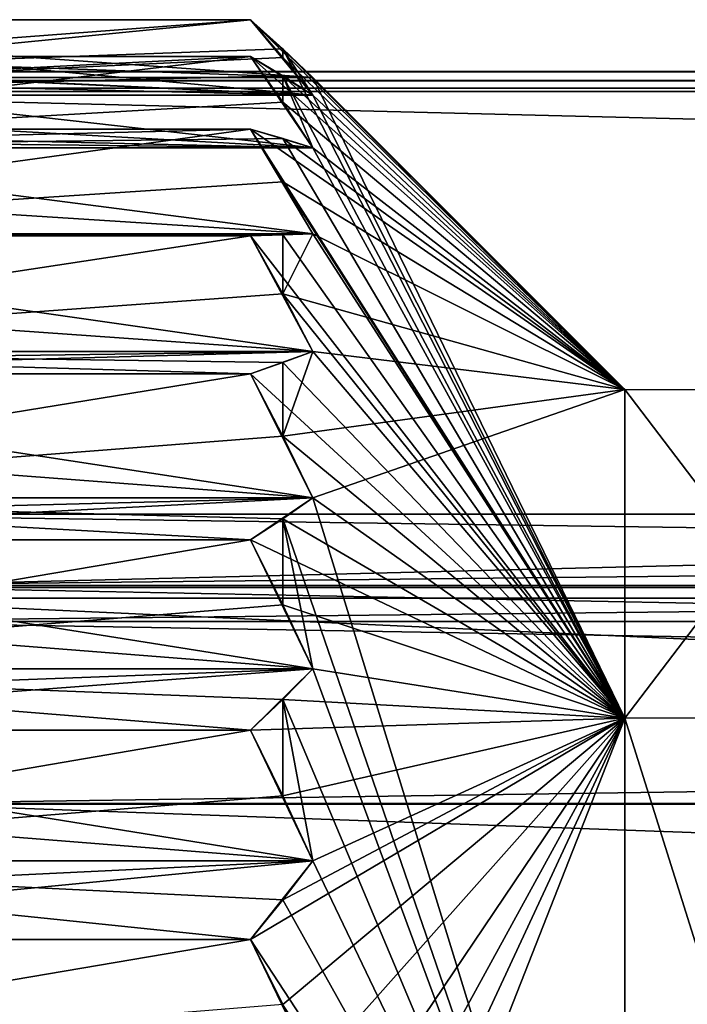
# Model space of a CAD drawing. Units: millimetres. Extents: x -216 to 60, y -39 to 10.
# Drawn here: x -198 to -196, y -28 to -24 of the extents above; entities that cross this region are included whole.
import ezdxf

# ---------------------------------------------------------------- set-up
doc = ezdxf.new("R2010")
doc.units = ezdxf.units.MM
doc.header["$LTSCALE"] = 93.866667
for name, color, linetype in [('12', 7, 'CONTINUOUS'), ('13', 7, 'CONTINUOUS'), ('16', 7, 'CONTINUOUS'), ('17', 7, 'CONTINUOUS'), ('18', 7, 'CONTINUOUS'), ('19', 7, 'CONTINUOUS'), ('20', 7, 'CONTINUOUS'), ('21', 7, 'CONTINUOUS'), ('218', 7, 'CONTINUOUS'), ('22', 7, 'CONTINUOUS'), ('23', 7, 'CONTINUOUS'), ('239', 7, 'CONTINUOUS'), ('24', 7, 'CONTINUOUS'), ('25', 7, 'CONTINUOUS'), ('26', 7, 'CONTINUOUS'), ('27', 7, 'CONTINUOUS'), ('28', 7, 'CONTINUOUS'), ('29', 7, 'CONTINUOUS'), ('30', 7, 'CONTINUOUS'), ('31', 7, 'CONTINUOUS'), ('32', 7, 'CONTINUOUS'), ('81', 7, 'CONTINUOUS'), ('82', 7, 'CONTINUOUS'), ('83', 7, 'CONTINUOUS'), ('84', 7, 'CONTINUOUS'), ('85', 7, 'CONTINUOUS'), ('86', 7, 'CONTINUOUS'), ('87', 7, 'CONTINUOUS'), ('88', 7, 'CONTINUOUS'), ('89', 7, 'CONTINUOUS'), ('90', 7, 'CONTINUOUS'), ('91', 7, 'CONTINUOUS'), ('92', 7, 'CONTINUOUS'), ('93', 7, 'CONTINUOUS'), ('94', 7, 'CONTINUOUS'), ('95', 7, 'CONTINUOUS'), ('982', 7, 'CONTINUOUS')]:
    doc.layers.add(name, color=color, linetype=linetype)

msp = doc.modelspace()

# ---------------------------------------------------------------- linework, layer by layer
at = {"layer": '12', "color": 7, "linetype": 'Continuous'}
for points in [[(-196, -25.8, 120.5), (-196, -27.118, 123.682), (-195, -25.8042, 120.5), (-196, -25.8, 120.5)], [(-196, -27.118, 117.318), (-196, -25.8, 120.5), (-195, -27.1151, 117.3242), (-196, -27.118, 117.318)], [(-195, -27.1151, 117.3242), (-196, -25.8, 120.5), (-195, -25.8042, 120.5), (-195, -27.1151, 117.3242)], [(-195, -25.8042, 120.5), (-196, -27.118, 123.682), (-195, -27.1151, 123.6758), (-195, -25.8042, 120.5)], [(-196, -30.3, 125), (-195, -30.3, 125), (-195, -27.1151, 123.6758), (-196, -30.3, 125)], [(-195, -30.3, 116), (-196, -27.118, 117.318), (-195, -27.1151, 117.3242), (-195, -30.3, 116)], [(-196, -27.118, 123.682), (-196, -30.3, 125), (-195, -27.1151, 123.6758), (-196, -27.118, 123.682)], [(-195, -30.3, 116), (-196, -30.3, 116), (-196, -27.118, 117.318), (-195, -30.3, 116)]]:
    msp.add_3dface(points, dxfattribs=at)
at = {"layer": '13', "color": 7, "linetype": 'Continuous'}
for points in [[(-197.37, -24.4703, 121.186), (-196, -25.8, 120.5), (-197.5, -24.3185, 120.9708), (-197.37, -24.4703, 121.186)], [(-197.5, -24.3185, 120.9708), (-196, -25.8, 120.5), (-197.37, -24.4347, 120.7344), (-197.5, -24.3185, 120.9708)], [(-197.5, -24.3185, 120.0292), (-197.37, -24.4347, 120.2656), (-197.37, -24.4703, 119.814), (-197.5, -24.3185, 120.0292)], [(-197.37, -24.4347, 120.7344), (-196, -25.8, 120.5), (-197.25, -24.55, 120.5), (-197.37, -24.4347, 120.7344)], [(-197.25, -24.55, 120.5), (-196, -27.118, 117.318), (-197.37, -24.4347, 120.2656), (-197.25, -24.55, 120.5)], [(-197.37, -24.4347, 120.2656), (-196, -27.118, 117.318), (-197.25, -24.6208, 119.6005), (-197.37, -24.4347, 120.2656)], [(-197.37, -24.4703, 119.814), (-197.37, -24.4347, 120.2656), (-197.25, -24.6208, 119.6005), (-197.37, -24.4703, 119.814)], [(-197.37, -24.6494, 122.0895), (-196, -25.8, 120.5), (-197.5, -24.4658, 121.9007), (-197.37, -24.6494, 122.0895)], [(-197.5, -24.4658, 121.9007), (-196, -25.8, 120.5), (-197.37, -24.5436, 121.6491), (-197.5, -24.4658, 121.9007)], [(-197.37, -24.6493, 118.9105), (-197.5, -24.4658, 119.0993), (-197.37, -24.5436, 119.351), (-197.37, -24.6493, 118.9105)], [(-197.25, -24.6208, 121.3995), (-196, -25.8, 120.5), (-197.37, -24.4703, 121.186), (-197.25, -24.6208, 121.3995)], [(-197.37, -24.5436, 121.6491), (-196, -25.8, 120.5), (-197.25, -24.6208, 121.3995), (-197.37, -24.5436, 121.6491)], [(-196, -27.118, 117.318), (-197.25, -24.8314, 118.7232), (-197.37, -24.5436, 119.351), (-196, -27.118, 117.318)], [(-197.25, -24.6208, 119.6005), (-196, -27.118, 117.318), (-197.37, -24.5436, 119.351), (-197.25, -24.6208, 119.6005)], [(-197.25, -24.8314, 118.7232), (-197.37, -24.6493, 118.9105), (-197.37, -24.5436, 119.351), (-197.25, -24.8314, 118.7232)], [(-196, -25.8, 120.5), (-196, -27.118, 117.318), (-197.25, -24.55, 120.5), (-196, -25.8, 120.5)], [(-197.25, -24.8314, 122.2768), (-196, -25.8, 120.5), (-197.37, -24.6494, 122.0895), (-197.25, -24.8314, 122.2768)], [(-197.37, -24.9676, 122.9539), (-196, -25.8, 120.5), (-197.5, -24.7567, 122.7961), (-197.37, -24.9676, 122.9539)], [(-197.5, -24.7567, 122.7961), (-196, -25.8, 120.5), (-197.37, -24.7942, 122.5354), (-197.5, -24.7567, 122.7961)], [(-197.37, -24.7942, 118.4646), (-196, -27.118, 117.318), (-197.5, -24.7567, 118.2039), (-197.37, -24.7942, 118.4646)], [(-197.5, -24.7567, 118.2039), (-196, -27.118, 117.318), (-197.37, -24.9676, 118.0461), (-197.5, -24.7567, 118.2039)], [(-197.37, -24.7942, 122.5354), (-196, -25.8, 120.5), (-197.25, -24.8314, 122.2768), (-197.37, -24.7942, 122.5354)], [(-197.25, -24.8314, 118.7232), (-196, -27.118, 117.318), (-197.37, -24.7942, 118.4646), (-197.25, -24.8314, 118.7232)], [(-197.25, -25.1767, 123.1104), (-196, -25.8, 120.5), (-197.37, -24.9676, 122.9539), (-197.25, -25.1767, 123.1104)], [(-197.37, -24.9676, 118.0461), (-196, -27.118, 117.318), (-197.25, -25.1767, 117.8896), (-197.37, -24.9676, 118.0461)], [(-197.37, -25.1804, 117.6284), (-196, -27.118, 117.318), (-197.5, -25.1842, 117.365), (-197.37, -25.1804, 117.6284)], [(-197.5, -25.1842, 123.635), (-197.37, -25.4171, 123.7579), (-197.37, -25.1804, 123.3717), (-197.5, -25.1842, 123.635)], [(-197.5, -25.1842, 117.365), (-196, -27.118, 117.318), (-197.37, -25.4171, 117.2421), (-197.5, -25.1842, 117.365)], [(-197.37, -25.4171, 123.7579), (-196, -25.8, 120.5), (-197.25, -25.1767, 123.1104), (-197.37, -25.4171, 123.7579)], [(-197.25, -25.1767, 117.8896), (-196, -27.118, 117.318), (-197.37, -25.1804, 117.6284), (-197.25, -25.1767, 117.8896)], [(-197.37, -25.1804, 123.3717), (-197.37, -25.4171, 123.7579), (-197.25, -25.1767, 123.1104), (-197.37, -25.1804, 123.3717)], [(-197.25, -25.6482, 123.8798), (-196, -25.8, 120.5), (-197.37, -25.4171, 123.7579), (-197.25, -25.6482, 123.8798)], [(-197.37, -25.4171, 117.2421), (-196, -27.118, 117.318), (-197.25, -25.6482, 117.1202), (-197.37, -25.4171, 117.2421)], [(-197.37, -25.9869, 124.4816), (-196, -25.8, 120.5), (-197.25, -25.6482, 123.8798), (-197.37, -25.9869, 124.4816)], [(-197.25, -25.6482, 117.1202), (-196, -27.118, 117.318), (-197.37, -25.6927, 116.8628), (-197.25, -25.6482, 117.1202)], [(-197.37, -25.6927, 124.1372), (-197.37, -25.9869, 124.4816), (-197.25, -25.6482, 123.8798), (-197.37, -25.6927, 124.1372)], [(-197.37, -25.6927, 116.8628), (-196, -27.118, 117.318), (-197.5, -25.7376, 116.6033), (-197.37, -25.6927, 116.8628)], [(-197.5, -25.7376, 124.3967), (-197.37, -25.9869, 124.4816), (-197.37, -25.6927, 124.1372), (-197.5, -25.7376, 124.3967)], [(-197.5, -25.7376, 116.6033), (-196, -27.118, 117.318), (-197.37, -25.9869, 116.5184), (-197.5, -25.7376, 116.6033)], [(-197.25, -26.2341, 124.5659), (-196, -25.8, 120.5), (-197.37, -25.9869, 124.4816), (-197.25, -26.2341, 124.5659)], [(-196, -27.118, 123.682), (-196, -25.8, 120.5), (-197.25, -26.2341, 124.5659), (-196, -27.118, 123.682)], [(-197.37, -25.9869, 116.5184), (-196, -27.118, 117.318), (-197.25, -26.2341, 116.4341), (-197.37, -25.9869, 116.5184)], [(-197.25, -26.2341, 116.4341), (-196, -30.3, 116), (-197.37, -26.3184, 116.1869), (-197.25, -26.2341, 116.4341)], [(-197.37, -26.3184, 124.8131), (-196, -27.118, 123.682), (-197.25, -26.2341, 124.5659), (-197.37, -26.3184, 124.8131)], [(-196, -27.118, 117.318), (-196, -30.3, 116), (-197.25, -26.2341, 116.4341), (-196, -27.118, 117.318)], [(-197.5, -26.4033, 125.0624), (-196, -27.118, 123.682), (-197.37, -26.3184, 124.8131), (-197.5, -26.4033, 125.0624)], [(-197.5, -26.4033, 115.9376), (-197.37, -26.3184, 116.1869), (-197.37, -26.6628, 115.8927), (-197.5, -26.4033, 115.9376)], [(-197.37, -26.3184, 116.1869), (-196, -30.3, 116), (-197.25, -26.9202, 115.8482), (-197.37, -26.3184, 116.1869)], [(-197.37, -26.6628, 115.8927), (-197.37, -26.3184, 116.1869), (-197.25, -26.9202, 115.8482), (-197.37, -26.6628, 115.8927)], [(-197.37, -26.6628, 125.1073), (-196, -27.118, 123.682), (-197.5, -26.4033, 125.0624), (-197.37, -26.6628, 125.1073)], [(-197.25, -26.9202, 125.1518), (-196, -27.118, 123.682), (-197.37, -26.6628, 125.1073), (-197.25, -26.9202, 125.1518)], [(-197.25, -26.9202, 115.8482), (-196, -30.3, 116), (-197.37, -27.0421, 115.6171), (-197.25, -26.9202, 115.8482)], [(-197.37, -27.0421, 125.3829), (-196, -27.118, 123.682), (-197.25, -26.9202, 125.1518), (-197.37, -27.0421, 125.3829)], [(-197.5, -27.165, 125.6158), (-196, -27.118, 123.682), (-197.37, -27.0421, 125.3829), (-197.5, -27.165, 125.6158)], [(-197.5, -27.165, 115.3842), (-197.37, -27.0421, 115.6171), (-197.37, -27.4283, 115.3804), (-197.5, -27.165, 115.3842)], [(-197.37, -27.0421, 115.6171), (-196, -30.3, 116), (-197.25, -27.6896, 115.3767), (-197.37, -27.0421, 115.6171)], [(-197.37, -27.4283, 115.3804), (-197.37, -27.0421, 115.6171), (-197.25, -27.6896, 115.3767), (-197.37, -27.4283, 115.3804)], [(-197.37, -28.2646, 126.0058), (-196, -27.118, 123.682), (-197.5, -28.0039, 126.0433), (-197.37, -28.2646, 126.0058)], [(-197.5, -28.0039, 126.0433), (-196, -27.118, 123.682), (-197.37, -27.8461, 125.8324), (-197.5, -28.0039, 126.0433)], [(-197.37, -27.4284, 125.6196), (-196, -27.118, 123.682), (-197.5, -27.165, 125.6158), (-197.37, -27.4284, 125.6196)], [(-197.25, -30.3, 126.25), (-196, -27.118, 123.682), (-197.37, -30.0654, 126.3654), (-197.25, -30.3, 126.25)], [(-197.37, -30.0654, 126.3654), (-196, -27.118, 123.682), (-197.25, -29.4005, 126.1792), (-197.37, -30.0654, 126.3654)], [(-197.25, -29.4005, 126.1792), (-196, -27.118, 123.682), (-197.37, -29.1509, 126.2564), (-197.25, -29.4005, 126.1792)], [(-197.37, -29.1509, 126.2564), (-196, -27.118, 123.682), (-197.25, -28.5232, 125.9686), (-197.37, -29.1509, 126.2564)], [(-197.25, -28.5232, 125.9686), (-196, -27.118, 123.682), (-197.37, -28.2646, 126.0058), (-197.25, -28.5232, 125.9686)], [(-197.37, -27.8461, 125.8324), (-196, -27.118, 123.682), (-197.25, -27.6896, 125.6233), (-197.37, -27.8461, 125.8324)], [(-197.25, -27.6896, 125.6233), (-196, -27.118, 123.682), (-197.37, -27.4284, 125.6196), (-197.25, -27.6896, 125.6233)], [(-197.25, -30.3, 126.25), (-196, -30.3, 125), (-196, -27.118, 123.682), (-197.25, -30.3, 126.25)], [(-197.25, -27.6896, 115.3767), (-196, -30.3, 116), (-197.37, -27.8461, 115.1676), (-197.25, -27.6896, 115.3767)], [(-197.37, -27.8461, 115.1676), (-196, -30.3, 116), (-197.5, -28.0039, 114.9567), (-197.37, -27.8461, 115.1676)], [(-197.5, -28.0039, 114.9567), (-196, -30.3, 116), (-197.37, -28.2646, 114.9942), (-197.5, -28.0039, 114.9567)]]:
    msp.add_3dface(points, dxfattribs=at)
at = {"layer": '16', "color": 7, "linetype": 'Continuous'}
for points in [[(-197.25, -24.55, 120.5), (-200.5, -24.3185, 120.0292), (-200.526, -24.4346, 120.2654), (-197.25, -24.55, 120.5)], [(-197.25, -24.55, 120.5), (-197.5, -24.3185, 120.0292), (-200.5, -24.3185, 120.0292), (-197.25, -24.55, 120.5)], [(-197.25, -24.55, 120.5), (-197.37, -24.4347, 120.2656), (-197.5, -24.3185, 120.0292), (-197.25, -24.55, 120.5)], [(-197.25, -24.55, 120.5), (-200.526, -24.4346, 120.2654), (-200.55, -24.55, 120.5), (-197.25, -24.55, 120.5)]]:
    msp.add_3dface(points, dxfattribs=at)
at = {"layer": '17', "color": 7, "linetype": 'Continuous'}
for points in [[(-197.5, -24.3185, 120.9708), (-197.37, -24.4347, 120.7344), (-200.55, -24.55, 120.5), (-197.5, -24.3185, 120.9708)], [(-197.5, -24.3185, 120.9708), (-200.55, -24.55, 120.5), (-200.5, -24.3185, 120.9708), (-197.5, -24.3185, 120.9708)], [(-197.37, -24.4347, 120.7344), (-197.25, -24.55, 120.5), (-200.55, -24.55, 120.5), (-197.37, -24.4347, 120.7344)]]:
    msp.add_3dface(points, dxfattribs=at)
at = {"layer": '18', "color": 7, "linetype": 'Continuous'}
for points in [[(-197.25, -24.6208, 121.3995), (-200.5, -24.3185, 120.9708), (-200.526, -24.4701, 121.1858), (-197.25, -24.6208, 121.3995)], [(-197.25, -24.6208, 121.3995), (-197.5, -24.3185, 120.9708), (-200.5, -24.3185, 120.9708), (-197.25, -24.6208, 121.3995)], [(-197.25, -24.6208, 121.3995), (-197.37, -24.4703, 121.186), (-197.5, -24.3185, 120.9708), (-197.25, -24.6208, 121.3995)], [(-197.25, -24.6208, 121.3995), (-200.526, -24.4701, 121.1858), (-200.55, -24.6208, 121.3995), (-197.25, -24.6208, 121.3995)]]:
    msp.add_3dface(points, dxfattribs=at)
at = {"layer": '19', "color": 7, "linetype": 'Continuous'}
for points in [[(-197.5, -24.4658, 121.9007), (-197.37, -24.5436, 121.6491), (-200.55, -24.6208, 121.3995), (-197.5, -24.4658, 121.9007)], [(-197.5, -24.4658, 121.9007), (-200.55, -24.6208, 121.3995), (-200.5, -24.4658, 121.9007), (-197.5, -24.4658, 121.9007)], [(-197.37, -24.5436, 121.6491), (-197.25, -24.6208, 121.3995), (-200.55, -24.6208, 121.3995), (-197.37, -24.5436, 121.6491)]]:
    msp.add_3dface(points, dxfattribs=at)
at = {"layer": '20', "color": 7, "linetype": 'Continuous'}
for points in [[(-197.25, -24.8314, 122.2768), (-200.5, -24.4658, 121.9007), (-200.526, -24.6492, 122.0893), (-197.25, -24.8314, 122.2768)], [(-197.25, -24.8314, 122.2768), (-197.5, -24.4658, 121.9007), (-200.5, -24.4658, 121.9007), (-197.25, -24.8314, 122.2768)], [(-197.25, -24.8314, 122.2768), (-197.37, -24.6494, 122.0895), (-197.5, -24.4658, 121.9007), (-197.25, -24.8314, 122.2768)], [(-197.25, -24.8314, 122.2768), (-200.526, -24.6492, 122.0893), (-200.55, -24.8314, 122.2768), (-197.25, -24.8314, 122.2768)]]:
    msp.add_3dface(points, dxfattribs=at)
at = {"layer": '21', "color": 7, "linetype": 'Continuous'}
for points in [[(-197.5, -24.7567, 122.7961), (-197.37, -24.7942, 122.5354), (-200.55, -24.8314, 122.2768), (-197.5, -24.7567, 122.7961)], [(-197.5, -24.7567, 122.7961), (-200.55, -24.8314, 122.2768), (-200.5, -24.7567, 122.7961), (-197.5, -24.7567, 122.7961)], [(-197.37, -24.7942, 122.5354), (-197.25, -24.8314, 122.2768), (-200.55, -24.8314, 122.2768), (-197.37, -24.7942, 122.5354)]]:
    msp.add_3dface(points, dxfattribs=at)
at = {"layer": '218', "color": 7, "linetype": 'Continuous'}
for points in [[(-117.2714, -24.5624, 23.7541), (-117.2989, -24.5926, 20.1498), (-200.7286, -24.5624, 23.7541), (-117.2714, -24.5624, 23.7541)], [(-199.3503, -26.5943, 26.7196), (-117.2714, -24.5624, 23.7541), (-200.7286, -24.5624, 23.7541), (-199.3503, -26.5943, 26.7196)], [(-200.7286, -24.5624, 23.7541), (-117.2989, -24.5926, 20.1498), (-200.7011, -24.5926, 20.1498), (-200.7286, -24.5624, 23.7541)], [(-118.6497, -26.5943, 26.7196), (-117.2714, -24.5624, 23.7541), (-199.3503, -26.5943, 26.7196), (-118.6497, -26.5943, 26.7196)], [(-117.2989, -24.5926, 20.1498), (-118.6701, -26.6368, 17.2473), (-200.7011, -24.5926, 20.1498), (-117.2989, -24.5926, 20.1498)], [(-200.7011, -24.5926, 20.1498), (-118.6701, -26.6368, 17.2473), (-199.3299, -26.6368, 17.2473), (-200.7011, -24.5926, 20.1498)], [(-198.5, -30.3, 28), (-118.6497, -26.5943, 26.7196), (-199.3503, -26.5943, 26.7196), (-198.5, -30.3, 28)], [(-198.5, -30.3, 28), (-119.5, -30.3, 28), (-118.6497, -26.5943, 26.7196), (-198.5, -30.3, 28)], [(-119.5, -30.3, 16), (-198.5, -30.3, 16), (-199.3299, -26.6368, 17.2473), (-119.5, -30.3, 16)], [(-118.6701, -26.6368, 17.2473), (-119.5, -30.3, 16), (-199.3299, -26.6368, 17.2473), (-118.6701, -26.6368, 17.2473)]]:
    msp.add_3dface(points, dxfattribs=at)
at = {"layer": '22', "color": 7, "linetype": 'Continuous'}
for points in [[(-197.25, -25.1767, 123.1104), (-200.5, -24.7567, 122.7961), (-200.526, -24.9674, 122.9538), (-197.25, -25.1767, 123.1104)], [(-197.25, -25.1767, 123.1104), (-197.5, -24.7567, 122.7961), (-200.5, -24.7567, 122.7961), (-197.25, -25.1767, 123.1104)], [(-197.25, -25.1767, 123.1104), (-197.37, -24.9676, 122.9539), (-197.5, -24.7567, 122.7961), (-197.25, -25.1767, 123.1104)], [(-197.25, -25.1767, 123.1104), (-200.526, -24.9674, 122.9538), (-200.55, -25.1767, 123.1104), (-197.25, -25.1767, 123.1104)]]:
    msp.add_3dface(points, dxfattribs=at)
at = {"layer": '23', "color": 7, "linetype": 'Continuous'}
for points in [[(-197.5, -25.1842, 123.635), (-197.37, -25.1804, 123.3717), (-200.55, -25.1767, 123.1104), (-197.5, -25.1842, 123.635)], [(-197.5, -25.1842, 123.635), (-200.55, -25.1767, 123.1104), (-200.5, -25.1842, 123.635), (-197.5, -25.1842, 123.635)], [(-197.37, -25.1804, 123.3717), (-197.25, -25.1767, 123.1104), (-200.55, -25.1767, 123.1104), (-197.37, -25.1804, 123.3717)]]:
    msp.add_3dface(points, dxfattribs=at)
at = {"layer": '239', "color": 7, "linetype": 'Continuous'}
for points in [[(-6.3107, -24.6057, 1.8885), (-6.2383, -24.5264, -1.632), (-200.762, -24.5261, -1.6309), (-6.3107, -24.6057, 1.8885)], [(-6.3107, -24.6057, 1.8885), (-200.762, -24.5261, -1.6309), (-200.6889, -24.6061, 1.8897), (-6.3107, -24.6057, 1.8885)], [(-6.2383, -24.5264, -1.632), (-199.3542, -26.5862, -4.7122), (-200.762, -24.5261, -1.6309), (-6.2383, -24.5264, -1.632)], [(-6.2383, -24.5264, -1.632), (-7.646, -26.5867, -4.7126), (-199.3542, -26.5862, -4.7122), (-6.2383, -24.5264, -1.632)], [(-6.3107, -24.6057, 1.8885), (-200.6889, -24.6061, 1.8897), (-199.2863, -26.7295, 4.8222), (-6.3107, -24.6057, 1.8885)], [(-7.714, -26.7302, 4.8227), (-6.3107, -24.6057, 1.8885), (-199.2863, -26.7295, 4.8222), (-7.714, -26.7302, 4.8227)], [(-7.646, -26.5867, -4.7126), (-8.5, -30.3, -6), (-199.3542, -26.5862, -4.7122), (-7.646, -26.5867, -4.7126)], [(-8.5, -30.3, -6), (-198.5, -30.3, -6), (-199.3542, -26.5862, -4.7122), (-8.5, -30.3, -6)], [(-111.5, -28.2693, 5.6459), (-7.714, -26.7302, 4.8227), (-199.2863, -26.7295, 4.8222), (-111.5, -28.2693, 5.6459)], [(-198.5, -30.3, 6), (-111.5, -28.2693, 5.6459), (-199.2863, -26.7295, 4.8222), (-198.5, -30.3, 6)]]:
    msp.add_3dface(points, dxfattribs=at)
at = {"layer": '24', "color": 7, "linetype": 'Continuous'}
for points in [[(-197.25, -25.6482, 123.8798), (-200.5, -25.1842, 123.635), (-200.526, -25.4169, 123.7578), (-197.25, -25.6482, 123.8798)], [(-197.25, -25.6482, 123.8798), (-197.5, -25.1842, 123.635), (-200.5, -25.1842, 123.635), (-197.25, -25.6482, 123.8798)], [(-197.25, -25.6482, 123.8798), (-197.37, -25.4171, 123.7579), (-197.5, -25.1842, 123.635), (-197.25, -25.6482, 123.8798)], [(-197.25, -25.6482, 123.8798), (-200.526, -25.4169, 123.7578), (-200.55, -25.6482, 123.8798), (-197.25, -25.6482, 123.8798)]]:
    msp.add_3dface(points, dxfattribs=at)
at = {"layer": '25', "color": 7, "linetype": 'Continuous'}
for points in [[(-197.5, -25.7376, 124.3967), (-197.37, -25.6927, 124.1372), (-200.55, -25.6482, 123.8798), (-197.5, -25.7376, 124.3967)], [(-197.5, -25.7376, 124.3967), (-200.55, -25.6482, 123.8798), (-200.5, -25.7376, 124.3967), (-197.5, -25.7376, 124.3967)], [(-197.37, -25.6927, 124.1372), (-197.25, -25.6482, 123.8798), (-200.55, -25.6482, 123.8798), (-197.37, -25.6927, 124.1372)]]:
    msp.add_3dface(points, dxfattribs=at)
at = {"layer": '26', "color": 7, "linetype": 'Continuous'}
for points in [[(-197.25, -26.2341, 124.5659), (-200.5, -25.7376, 124.3967), (-200.526, -25.9866, 124.4815), (-197.25, -26.2341, 124.5659)], [(-197.25, -26.2341, 124.5659), (-197.5, -25.7376, 124.3967), (-200.5, -25.7376, 124.3967), (-197.25, -26.2341, 124.5659)], [(-197.25, -26.2341, 124.5659), (-197.37, -25.9869, 124.4816), (-197.5, -25.7376, 124.3967), (-197.25, -26.2341, 124.5659)], [(-197.25, -26.2341, 124.5659), (-200.526, -25.9866, 124.4815), (-200.55, -26.2341, 124.5659), (-197.25, -26.2341, 124.5659)]]:
    msp.add_3dface(points, dxfattribs=at)
at = {"layer": '27', "color": 7, "linetype": 'Continuous'}
for points in [[(-197.5, -26.4033, 125.0624), (-197.37, -26.3184, 124.8131), (-200.55, -26.2341, 124.5659), (-197.5, -26.4033, 125.0624)], [(-197.5, -26.4033, 125.0624), (-200.55, -26.2341, 124.5659), (-200.5, -26.4033, 125.0624), (-197.5, -26.4033, 125.0624)], [(-197.37, -26.3184, 124.8131), (-197.25, -26.2341, 124.5659), (-200.55, -26.2341, 124.5659), (-197.37, -26.3184, 124.8131)]]:
    msp.add_3dface(points, dxfattribs=at)
at = {"layer": '28', "color": 7, "linetype": 'Continuous'}
for points in [[(-197.25, -26.9202, 125.1518), (-200.5, -26.4033, 125.0624), (-200.526, -26.6626, 125.1073), (-197.25, -26.9202, 125.1518)], [(-197.25, -26.9202, 125.1518), (-197.5, -26.4033, 125.0624), (-200.5, -26.4033, 125.0624), (-197.25, -26.9202, 125.1518)], [(-197.25, -26.9202, 125.1518), (-197.37, -26.6628, 125.1073), (-197.5, -26.4033, 125.0624), (-197.25, -26.9202, 125.1518)], [(-197.25, -26.9202, 125.1518), (-200.526, -26.6626, 125.1073), (-200.55, -26.9202, 125.1518), (-197.25, -26.9202, 125.1518)]]:
    msp.add_3dface(points, dxfattribs=at)
at = {"layer": '29', "color": 7, "linetype": 'Continuous'}
for points in [[(-197.5, -27.165, 125.6158), (-197.37, -27.0421, 125.3829), (-200.55, -26.9202, 125.1518), (-197.5, -27.165, 125.6158)], [(-197.5, -27.165, 125.6158), (-200.55, -26.9202, 125.1518), (-200.5, -27.165, 125.6158), (-197.5, -27.165, 125.6158)], [(-197.37, -27.0421, 125.3829), (-197.25, -26.9202, 125.1518), (-200.55, -26.9202, 125.1518), (-197.37, -27.0421, 125.3829)]]:
    msp.add_3dface(points, dxfattribs=at)
at = {"layer": '30', "color": 7, "linetype": 'Continuous'}
for points in [[(-197.25, -27.6896, 125.6233), (-200.5, -27.165, 125.6158), (-200.526, -27.4281, 125.6196), (-197.25, -27.6896, 125.6233)], [(-197.25, -27.6896, 125.6233), (-197.5, -27.165, 125.6158), (-200.5, -27.165, 125.6158), (-197.25, -27.6896, 125.6233)], [(-197.25, -27.6896, 125.6233), (-197.37, -27.4284, 125.6196), (-197.5, -27.165, 125.6158), (-197.25, -27.6896, 125.6233)], [(-197.25, -27.6896, 125.6233), (-200.526, -27.4281, 125.6196), (-200.55, -27.6896, 125.6233), (-197.25, -27.6896, 125.6233)]]:
    msp.add_3dface(points, dxfattribs=at)
at = {"layer": '31', "color": 7, "linetype": 'Continuous'}
for points in [[(-197.5, -28.0039, 126.0433), (-197.37, -27.8461, 125.8324), (-200.55, -27.6896, 125.6233), (-197.5, -28.0039, 126.0433)], [(-197.5, -28.0039, 126.0433), (-200.55, -27.6896, 125.6233), (-200.5, -28.0039, 126.0433), (-197.5, -28.0039, 126.0433)], [(-197.37, -27.8461, 125.8324), (-197.25, -27.6896, 125.6233), (-200.55, -27.6896, 125.6233), (-197.37, -27.8461, 125.8324)]]:
    msp.add_3dface(points, dxfattribs=at)
at = {"layer": '32', "color": 7, "linetype": 'Continuous'}
for points in [[(-197.25, -28.5232, 125.9686), (-200.5, -28.0039, 126.0433), (-200.526, -28.2643, 126.0058), (-197.25, -28.5232, 125.9686)], [(-197.25, -28.5232, 125.9686), (-197.5, -28.0039, 126.0433), (-200.5, -28.0039, 126.0433), (-197.25, -28.5232, 125.9686)], [(-197.25, -28.5232, 125.9686), (-197.37, -28.2646, 126.0058), (-197.5, -28.0039, 126.0433), (-197.25, -28.5232, 125.9686)]]:
    msp.add_3dface(points, dxfattribs=at)
at = {"layer": '81', "color": 7, "linetype": 'Continuous'}
for points in [[(-197.5, -28.0039, 114.9567), (-197.37, -28.2646, 114.9942), (-200.55, -28.5232, 115.0314), (-197.5, -28.0039, 114.9567)], [(-197.5, -28.0039, 114.9567), (-200.55, -28.5232, 115.0314), (-200.5, -28.0039, 114.9567), (-197.5, -28.0039, 114.9567)]]:
    msp.add_3dface(points, dxfattribs=at)
at = {"layer": '82', "color": 7, "linetype": 'Continuous'}
for points in [[(-197.25, -27.6896, 115.3767), (-200.526, -27.8462, 115.1674), (-200.55, -27.6896, 115.3767), (-197.25, -27.6896, 115.3767)], [(-197.25, -27.6896, 115.3767), (-200.5, -28.0039, 114.9567), (-200.526, -27.8462, 115.1674), (-197.25, -27.6896, 115.3767)], [(-197.25, -27.6896, 115.3767), (-197.5, -28.0039, 114.9567), (-200.5, -28.0039, 114.9567), (-197.25, -27.6896, 115.3767)], [(-197.25, -27.6896, 115.3767), (-197.37, -27.8461, 115.1676), (-197.5, -28.0039, 114.9567), (-197.25, -27.6896, 115.3767)]]:
    msp.add_3dface(points, dxfattribs=at)
at = {"layer": '83', "color": 7, "linetype": 'Continuous'}
for points in [[(-197.5, -27.165, 115.3842), (-197.37, -27.4283, 115.3804), (-200.55, -27.6896, 115.3767), (-197.5, -27.165, 115.3842)], [(-197.5, -27.165, 115.3842), (-200.55, -27.6896, 115.3767), (-200.5, -27.165, 115.3842), (-197.5, -27.165, 115.3842)], [(-197.37, -27.4283, 115.3804), (-197.25, -27.6896, 115.3767), (-200.55, -27.6896, 115.3767), (-197.37, -27.4283, 115.3804)]]:
    msp.add_3dface(points, dxfattribs=at)
at = {"layer": '84', "color": 7, "linetype": 'Continuous'}
for points in [[(-197.25, -26.9202, 115.8482), (-200.526, -27.0422, 115.6169), (-200.55, -26.9202, 115.8482), (-197.25, -26.9202, 115.8482)], [(-197.25, -26.9202, 115.8482), (-200.5, -27.165, 115.3842), (-200.526, -27.0422, 115.6169), (-197.25, -26.9202, 115.8482)], [(-197.25, -26.9202, 115.8482), (-197.5, -27.165, 115.3842), (-200.5, -27.165, 115.3842), (-197.25, -26.9202, 115.8482)], [(-197.25, -26.9202, 115.8482), (-197.37, -27.0421, 115.6171), (-197.5, -27.165, 115.3842), (-197.25, -26.9202, 115.8482)]]:
    msp.add_3dface(points, dxfattribs=at)
at = {"layer": '85', "color": 7, "linetype": 'Continuous'}
for points in [[(-197.5, -26.4033, 115.9376), (-197.37, -26.6628, 115.8927), (-200.55, -26.9202, 115.8482), (-197.5, -26.4033, 115.9376)], [(-197.5, -26.4033, 115.9376), (-200.55, -26.9202, 115.8482), (-200.5, -26.4033, 115.9376), (-197.5, -26.4033, 115.9376)], [(-197.37, -26.6628, 115.8927), (-197.25, -26.9202, 115.8482), (-200.55, -26.9202, 115.8482), (-197.37, -26.6628, 115.8927)]]:
    msp.add_3dface(points, dxfattribs=at)
at = {"layer": '86', "color": 7, "linetype": 'Continuous'}
for points in [[(-197.25, -26.2341, 116.4341), (-200.526, -26.3185, 116.1866), (-200.55, -26.2341, 116.4341), (-197.25, -26.2341, 116.4341)], [(-197.25, -26.2341, 116.4341), (-200.5, -26.4033, 115.9376), (-200.526, -26.3185, 116.1866), (-197.25, -26.2341, 116.4341)], [(-197.25, -26.2341, 116.4341), (-197.5, -26.4033, 115.9376), (-200.5, -26.4033, 115.9376), (-197.25, -26.2341, 116.4341)], [(-197.25, -26.2341, 116.4341), (-197.37, -26.3184, 116.1869), (-197.5, -26.4033, 115.9376), (-197.25, -26.2341, 116.4341)]]:
    msp.add_3dface(points, dxfattribs=at)
at = {"layer": '87', "color": 7, "linetype": 'Continuous'}
for points in [[(-197.5, -25.7376, 116.6033), (-197.37, -25.9869, 116.5184), (-200.55, -26.2341, 116.4341), (-197.5, -25.7376, 116.6033)], [(-197.5, -25.7376, 116.6033), (-200.55, -26.2341, 116.4341), (-200.5, -25.7376, 116.6033), (-197.5, -25.7376, 116.6033)], [(-197.37, -25.9869, 116.5184), (-197.25, -26.2341, 116.4341), (-200.55, -26.2341, 116.4341), (-197.37, -25.9869, 116.5184)]]:
    msp.add_3dface(points, dxfattribs=at)
at = {"layer": '88', "color": 7, "linetype": 'Continuous'}
for points in [[(-197.25, -25.6482, 117.1202), (-200.526, -25.6927, 116.8626), (-200.55, -25.6482, 117.1202), (-197.25, -25.6482, 117.1202)], [(-197.25, -25.6482, 117.1202), (-200.5, -25.7376, 116.6033), (-200.526, -25.6927, 116.8626), (-197.25, -25.6482, 117.1202)], [(-197.25, -25.6482, 117.1202), (-197.5, -25.7376, 116.6033), (-200.5, -25.7376, 116.6033), (-197.25, -25.6482, 117.1202)], [(-197.25, -25.6482, 117.1202), (-197.37, -25.6927, 116.8628), (-197.5, -25.7376, 116.6033), (-197.25, -25.6482, 117.1202)]]:
    msp.add_3dface(points, dxfattribs=at)
at = {"layer": '89', "color": 7, "linetype": 'Continuous'}
for points in [[(-197.5, -25.1842, 117.365), (-197.37, -25.4171, 117.2421), (-200.55, -25.6482, 117.1202), (-197.5, -25.1842, 117.365)], [(-197.5, -25.1842, 117.365), (-200.55, -25.6482, 117.1202), (-200.5, -25.1842, 117.365), (-197.5, -25.1842, 117.365)], [(-197.37, -25.4171, 117.2421), (-197.25, -25.6482, 117.1202), (-200.55, -25.6482, 117.1202), (-197.37, -25.4171, 117.2421)]]:
    msp.add_3dface(points, dxfattribs=at)
at = {"layer": '90', "color": 7, "linetype": 'Continuous'}
for points in [[(-197.25, -25.1767, 117.8896), (-200.526, -25.1804, 117.6281), (-200.55, -25.1767, 117.8896), (-197.25, -25.1767, 117.8896)], [(-197.25, -25.1767, 117.8896), (-200.5, -25.1842, 117.365), (-200.526, -25.1804, 117.6281), (-197.25, -25.1767, 117.8896)], [(-197.25, -25.1767, 117.8896), (-197.5, -25.1842, 117.365), (-200.5, -25.1842, 117.365), (-197.25, -25.1767, 117.8896)], [(-197.25, -25.1767, 117.8896), (-197.37, -25.1804, 117.6284), (-197.5, -25.1842, 117.365), (-197.25, -25.1767, 117.8896)]]:
    msp.add_3dface(points, dxfattribs=at)
at = {"layer": '91', "color": 7, "linetype": 'Continuous'}
for points in [[(-197.5, -24.7567, 118.2039), (-197.37, -24.9676, 118.0461), (-200.55, -25.1767, 117.8896), (-197.5, -24.7567, 118.2039)], [(-197.5, -24.7567, 118.2039), (-200.55, -25.1767, 117.8896), (-200.5, -24.7567, 118.2039), (-197.5, -24.7567, 118.2039)], [(-197.37, -24.9676, 118.0461), (-197.25, -25.1767, 117.8896), (-200.55, -25.1767, 117.8896), (-197.37, -24.9676, 118.0461)]]:
    msp.add_3dface(points, dxfattribs=at)
at = {"layer": '92', "color": 7, "linetype": 'Continuous'}
for points in [[(-197.25, -24.8314, 118.7232), (-200.5, -24.7567, 118.2039), (-200.526, -24.7942, 118.4643), (-197.25, -24.8314, 118.7232)], [(-197.25, -24.8314, 118.7232), (-197.5, -24.7567, 118.2039), (-200.5, -24.7567, 118.2039), (-197.25, -24.8314, 118.7232)], [(-197.25, -24.8314, 118.7232), (-197.37, -24.7942, 118.4646), (-197.5, -24.7567, 118.2039), (-197.25, -24.8314, 118.7232)], [(-197.25, -24.8314, 118.7232), (-200.526, -24.7942, 118.4643), (-200.55, -24.8314, 118.7232), (-197.25, -24.8314, 118.7232)]]:
    msp.add_3dface(points, dxfattribs=at)
at = {"layer": '93', "color": 7, "linetype": 'Continuous'}
for points in [[(-197.5, -24.4658, 119.0993), (-197.37, -24.6493, 118.9105), (-200.55, -24.8314, 118.7232), (-197.5, -24.4658, 119.0993)], [(-200.5, -24.4658, 119.0993), (-197.5, -24.4658, 119.0993), (-200.55, -24.8314, 118.7232), (-200.5, -24.4658, 119.0993)], [(-197.37, -24.6493, 118.9105), (-197.25, -24.8314, 118.7232), (-200.55, -24.8314, 118.7232), (-197.37, -24.6493, 118.9105)]]:
    msp.add_3dface(points, dxfattribs=at)
at = {"layer": '94', "color": 7, "linetype": 'Continuous'}
for points in [[(-197.25, -24.6208, 119.6005), (-200.5, -24.4658, 119.0993), (-200.526, -24.5435, 119.3507), (-197.25, -24.6208, 119.6005)], [(-197.25, -24.6208, 119.6005), (-197.5, -24.4658, 119.0993), (-200.5, -24.4658, 119.0993), (-197.25, -24.6208, 119.6005)], [(-197.5, -24.4658, 119.0993), (-197.25, -24.6208, 119.6005), (-197.37, -24.5436, 119.351), (-197.5, -24.4658, 119.0993)], [(-197.25, -24.6208, 119.6005), (-200.526, -24.5435, 119.3507), (-200.55, -24.6208, 119.6005), (-197.25, -24.6208, 119.6005)]]:
    msp.add_3dface(points, dxfattribs=at)
at = {"layer": '95', "color": 7, "linetype": 'Continuous'}
for points in [[(-197.5, -24.3185, 120.0292), (-197.37, -24.4703, 119.814), (-200.55, -24.6208, 119.6005), (-197.5, -24.3185, 120.0292)], [(-197.5, -24.3185, 120.0292), (-200.55, -24.6208, 119.6005), (-200.5, -24.3185, 120.0292), (-197.5, -24.3185, 120.0292)], [(-197.37, -24.4703, 119.814), (-197.25, -24.6208, 119.6005), (-200.55, -24.6208, 119.6005), (-197.37, -24.4703, 119.814)]]:
    msp.add_3dface(points, dxfattribs=at)
at = {"layer": '982', "color": 7, "linetype": 'Continuous'}
for points in [[(-198.9887, -27.4592, 24.8161), (-199.5, -26.3, 21.9967), (-118.5, -26.3, 21.9987), (-198.9887, -27.4592, 24.8161)], [(-199.5, -26.3, 21.9967), (-198.9876, -27.4626, 19.1805), (-119.0118, -27.4609, 19.1823), (-199.5, -26.3, 21.9967)], [(-199.5, -26.3, 21.9967), (-119.0118, -27.4609, 19.1823), (-118.5, -26.3, 21.9987), (-199.5, -26.3, 21.9967)], [(-198.9887, -27.4592, 24.8161), (-118.5, -26.3, 21.9987), (-119.0115, -27.46, 24.8168), (-198.9887, -27.4592, 24.8161)], [(-198.5, -30.3, 26), (-198.9887, -27.4592, 24.8161), (-119.5, -30.3, 26), (-198.5, -30.3, 26)], [(-198.9887, -27.4592, 24.8161), (-119.0115, -27.46, 24.8168), (-119.5, -30.3, 26), (-198.9887, -27.4592, 24.8161)], [(-198.9876, -27.4626, 19.1805), (-198.5, -30.3, 18), (-119.0118, -27.4609, 19.1823), (-198.9876, -27.4626, 19.1805)], [(-198.5, -30.3, 18), (-119.5, -30.3, 18), (-119.0118, -27.4609, 19.1823), (-198.5, -30.3, 18)]]:
    msp.add_3dface(points, dxfattribs=at)

doc.saveas('drawing.dxf')
